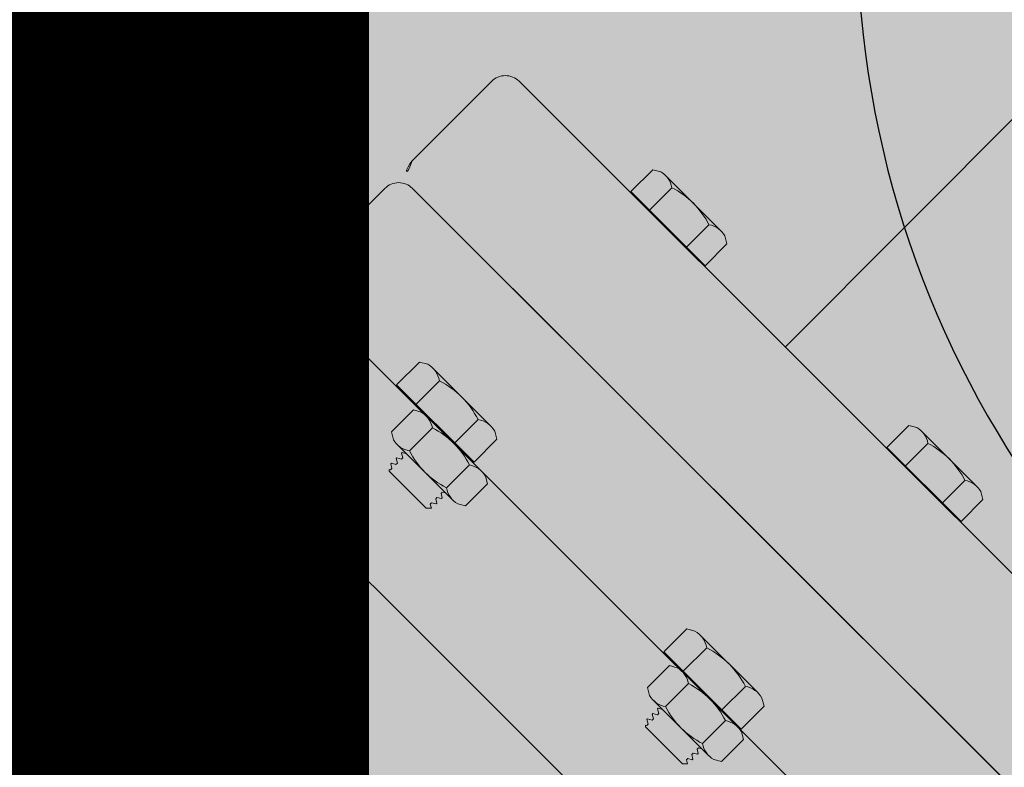
# Model space of a CAD drawing. Units: feet. Extents: x 2270072 to 2278644, y 13806308 to 13814309.
# Drawn here: x 2274643 to 2274644, y 13807611 to 13807612 of the extents above; entities that cross this region are included whole.
import ezdxf

# ---------------------------------------------------------------- set-up
doc = ezdxf.new("R2010")
doc.units = ezdxf.units.FT
doc.header["$MEASUREMENT"] = 0
for name, color, linetype in [('C-ACCESS-ROAD', 1, 'Continuous'), ('C-PARC-LOTS-NUMB', 3, 'Continuous'), ('CP_WWTR-MHOL', 41, 'Continuous'), ('PUMP STATIONS', 1, 'Continuous')]:
    doc.layers.add(name, color=color, linetype=linetype)
doc.layers.add('C-LS SITE-CONC-PAD', color=3, linetype='Continuous', lineweight=0)
doc.styles.add('Simplex', font='simplex.shx')

# ---------------------------------------------------------------- blocks, each defined once
blk = doc.blocks.new('PUMP BLOCK Alt')
at = {"layer": 'PUMP STATIONS', "linetype": 'Continuous', "lineweight": 0}
for p, q in [((2274779.355023886, 13807517.31918299), (2274779.067473075, 13807517.06732556)), ((2274779.355023895, 13807517.31918298), (2274779.067473088, 13807517.06732555)), ((2274778.93584569, 13807517.14440806), (2274778.966798312, 13807517.17151896)), ((2274778.935845701, 13807517.14440805), (2274778.966798325, 13807517.17151894)), ((2274778.976790864, 13807517.1708578), (2274779.375586005, 13807516.71555175)), ((2274778.976790876, 13807517.17085779), (2274779.375586015, 13807516.71555173)), ((2274778.894239374, 13807517.10796577), (2274778.925197166, 13807517.13508119)), ((2274778.894239385, 13807517.10796575), (2274778.925197177, 13807517.13508118)), ((2274778.935184541, 13807517.13441551), (2274779.333979687, 13807516.67910945)), ((2274778.935184552, 13807517.13441549), (2274779.333979698, 13807516.67910944)), ((2274779.023479766, 13807517.13530174), (2274779.014946454, 13807517.12782755)), ((2274779.023479777, 13807517.13530173), (2274779.014946465, 13807517.12782754)), ((2274779.026285824, 13807517.13434143), (2274779.023479766, 13807517.13530174)), ((2274779.026285835, 13807517.13434142), (2274779.023479777, 13807517.13530173)), ((2274779.027976506, 13807517.13287029), (2274779.046911097, 13807517.11125259)), ((2274779.027976517, 13807517.13287028), (2274779.046911108, 13807517.11125257)), ((2274779.014946454, 13807517.12782755), (2274779.040195598, 13807517.09900051)), ((2274779.014946465, 13807517.12782754), (2274779.040195609, 13807517.09900049)), ((2274779.029990834, 13807517.12826453), (2274779.021261005, 13807517.12061821)), ((2274779.029990845, 13807517.12826451), (2274779.021261018, 13807517.1206182)), ((2274779.016640604, 13807517.12589334), (2274779.016376846, 13807517.12566232)), ((2274779.016376846, 13807517.12566232), (2274779.038237697, 13807517.10070371)), ((2274779.016640615, 13807517.12589333), (2274779.016376857, 13807517.12566231)), ((2274779.016376857, 13807517.12566231), (2274779.038237708, 13807517.10070369)), ((2274779.134693369, 13807517.12620274), (2274779.097870503, 13807517.09395019)), ((2274779.134693369, 13807517.12620272), (2274779.097870503, 13807517.09395017)), ((2274779.04261088, 13807517.11385617), (2274779.033881052, 13807517.10620986)), ((2274779.042610892, 13807517.11385616), (2274779.033881065, 13807517.10620984)), ((2274778.842072207, 13807517.08037332), (2274778.874385573, 13807517.10867607)), ((2274778.842072209, 13807517.08037333), (2274778.874385575, 13807517.10867609)), ((2274779.048146673, 13807517.10938282), (2274779.048728902, 13807517.10647469)), ((2274779.048146686, 13807517.1093828), (2274779.048728912, 13807517.10647468)), ((2274778.88481742, 13807517.10798586), (2274779.301144531, 13807516.63266355)), ((2274778.884817421, 13807517.10798587), (2274779.301144533, 13807516.63266356)), ((2274779.048728902, 13807517.10647469), (2274779.040195598, 13807517.09900051)), ((2274779.048728912, 13807517.10647468), (2274779.040195609, 13807517.09900049)), ((2274778.893583391, 13807517.09797774), (2274779.29237854, 13807516.64267168)), ((2274778.893583403, 13807517.09797773), (2274779.292378551, 13807516.64267167)), ((2274779.038501448, 13807517.10093472), (2274779.038237697, 13807517.10070371)), ((2274779.038501459, 13807517.10093471), (2274779.038237708, 13807517.10070369)), ((2274778.798636781, 13807517.04232894), (2274778.830955546, 13807517.07063641)), ((2274778.798636783, 13807517.04232895), (2274778.830955546, 13807517.07063643)), ((2274778.841381995, 13807517.06994149), (2274779.257709108, 13807516.59461918)), ((2274778.841381995, 13807517.06994147), (2274779.257709106, 13807516.59461916)), ((2274778.933559414, 13807517.07086605), (2274778.924650963, 13807517.06306329)), ((2274778.933559412, 13807517.07086607), (2274778.924650965, 13807517.0630633)), ((2274778.936488835, 13807517.06986354), (2274778.933559412, 13807517.07086607)), ((2274778.936488833, 13807517.06986353), (2274778.933559414, 13807517.07086605)), ((2274778.938253844, 13807517.06832771), (2274778.958020849, 13807517.04575964)), ((2274778.938253846, 13807517.06832772), (2274778.958020851, 13807517.04575966)), ((2274778.924650963, 13807517.06306329), (2274778.951010123, 13807517.03296893)), ((2274778.924650965, 13807517.0630633), (2274778.951010123, 13807517.03296895)), ((2274778.94035673, 13807517.06351948), (2274778.931243116, 13807517.05553702)), ((2274778.940356728, 13807517.06351946), (2274778.931243118, 13807517.055537)), ((2274778.926419592, 13807517.06104406), (2274778.926144239, 13807517.06080288)), ((2274778.926144239, 13807517.06080288), (2274778.948966146, 13807517.03474702)), ((2274778.926419592, 13807517.06104404), (2274778.92614424, 13807517.06080286)), ((2274778.92614424, 13807517.06080286), (2274778.948966146, 13807517.034747)), ((2274778.930130592, 13807517.05353872), (2274778.921602456, 13807517.04606907)), ((2274778.930130603, 13807517.05353871), (2274778.921602468, 13807517.04606906)), ((2274778.932941823, 13807517.05258294), (2274778.930135115, 13807517.05353355)), ((2274778.932941834, 13807517.05258293), (2274778.930135126, 13807517.05353354)), ((2274778.934637029, 13807517.05110663), (2274778.953571622, 13807517.02948893)), ((2274778.934637042, 13807517.05110662), (2274778.953571633, 13807517.02948892)), ((2274778.953531576, 13807517.0484777), (2274778.944417968, 13807517.04049524)), ((2274778.953531578, 13807517.04847769), (2274778.944417968, 13807517.04049522)), ((2274778.922179515, 13807517.04315642), (2274778.921602456, 13807517.04606907)), ((2274778.922179528, 13807517.0431564), (2274778.921602468, 13807517.04606906)), ((2274778.936641662, 13807517.04650151), (2274778.927715309, 13807517.03868306)), ((2274778.936641673, 13807517.0465015), (2274778.927715321, 13807517.03868305)), ((2274778.959310738, 13807517.04380769), (2274778.959918568, 13807517.04077172)), ((2274778.95931074, 13807517.04380767), (2274778.959918568, 13807517.0407717)), ((2274778.923415091, 13807517.04128665), (2274778.942349682, 13807517.01966895)), ((2274778.923415103, 13807517.04128664), (2274778.942349693, 13807517.01966894)), ((2274778.959918568, 13807517.04077172), (2274778.951010123, 13807517.03296895)), ((2274778.959918568, 13807517.0407717), (2274778.951010123, 13807517.03296893)), ((2274778.922640888, 13807517.03621254), (2274778.922899474, 13807517.03643904)), ((2274778.922976753, 13807517.03451436), (2274778.922640888, 13807517.03621254)), ((2274778.922640898, 13807517.03621253), (2274778.922899485, 13807517.03643902)), ((2274778.922976766, 13807517.03451435), (2274778.922640898, 13807517.03621253)), ((2274778.922899474, 13807517.03643904), (2274778.924538604, 13807517.03588236)), ((2274778.922899485, 13807517.03643902), (2274778.924538615, 13807517.03588235)), ((2274778.924538604, 13807517.03588236), (2274778.925055773, 13807517.03633534)), ((2274778.924538615, 13807517.03588235), (2274778.925055784, 13807517.03633532)), ((2274778.924719906, 13807517.03803353), (2274778.924978493, 13807517.03826001)), ((2274778.925055773, 13807517.03633534), (2274778.924719906, 13807517.03803353)), ((2274778.924719917, 13807517.03803352), (2274778.924978504, 13807517.03826)), ((2274778.925055784, 13807517.03633532), (2274778.924719917, 13807517.03803352)), ((2274778.924978493, 13807517.03826001), (2274778.926527068, 13807517.03773369)), ((2274778.924978504, 13807517.03826), (2274778.92652708, 13807517.03773368)), ((2274778.920375383, 13807517.03223586), (2274778.920897723, 13807517.03269337)), ((2274778.920375396, 13807517.03223585), (2274778.920897734, 13807517.03269336)), ((2274778.920556693, 13807517.03438703), (2274778.920820449, 13807517.03461805)), ((2274778.920897723, 13807517.03269337), (2274778.920556693, 13807517.03438703)), ((2274778.920556704, 13807517.03438702), (2274778.920820458, 13807517.03461804)), ((2274778.920897734, 13807517.03269336), (2274778.920556704, 13807517.03438702)), ((2274778.920820449, 13807517.03461805), (2274778.922454408, 13807517.03405685)), ((2274778.920820458, 13807517.03461804), (2274778.922454419, 13807517.03405684)), ((2274778.922454408, 13807517.03405685), (2274778.922976753, 13807517.03451436)), ((2274778.922454419, 13807517.03405684), (2274778.922976766, 13807517.03451435)), ((2274778.949241497, 13807517.0349882), (2274778.948966146, 13807517.03474702)), ((2274778.949241495, 13807517.03498818), (2274778.948966146, 13807517.034747)), ((2274779.110692136, 13807517.03573101), (2274779.102158834, 13807517.02825683)), ((2274779.110692148, 13807517.035731), (2274779.102158845, 13807517.02825682)), ((2274779.113498204, 13807517.03477071), (2274779.110692136, 13807517.03573101)), ((2274779.113498215, 13807517.0347707), (2274779.110692148, 13807517.035731)), ((2274779.115188886, 13807517.03329956), (2274779.134123477, 13807517.01168185)), ((2274779.115188897, 13807517.03329954), (2274779.134123488, 13807517.01168184)), ((2274778.797951967, 13807517.03190183), (2274779.214279084, 13807516.55657952)), ((2274778.797951967, 13807517.03190182), (2274779.214279082, 13807516.5565795)), ((2274778.919858216, 13807517.03178289), (2274778.919894122, 13807517.03239925)), ((2274778.919858216, 13807517.03178289), (2274778.932460141, 13807517.01739522)), ((2274778.919858225, 13807517.03178287), (2274778.919894133, 13807517.03239924)), ((2274778.919858225, 13807517.03178287), (2274778.932460152, 13807517.01739521)), ((2274778.919894122, 13807517.03239925), (2274778.920375383, 13807517.03223586)), ((2274778.919894133, 13807517.03239924), (2274778.920375396, 13807517.03223585)), ((2274778.949261705, 13807517.03209316), (2274778.940335356, 13807517.02427471)), ((2274778.949261718, 13807517.03209314), (2274778.940335365, 13807517.0242747)), ((2274778.9548072, 13807517.02761916), (2274778.955379727, 13807517.02471168)), ((2274778.954807211, 13807517.02761914), (2274778.95537974, 13807517.02471166)), ((2274779.102158834, 13807517.02825683), (2274779.127407969, 13807516.99942978)), ((2274779.102158845, 13807517.02825682), (2274779.12740798, 13807516.99942977)), ((2274779.103852977, 13807517.02632261), (2274779.103589226, 13807517.0260916)), ((2274779.103589226, 13807517.0260916), (2274779.12545007, 13807517.00113297)), ((2274779.103852988, 13807517.0263226), (2274779.103589237, 13807517.02609158)), ((2274779.103589237, 13807517.02609158), (2274779.125450081, 13807517.00113296)), ((2274779.117203204, 13807517.0286938), (2274779.108473378, 13807517.02104748)), ((2274779.117203217, 13807517.02869379), (2274779.108473389, 13807517.02104747)), ((2274778.938180037, 13807517.02240518), (2274778.93869721, 13807517.02285816)), ((2274778.938515904, 13807517.020707), (2274778.938180037, 13807517.02240518)), ((2274778.938180047, 13807517.02240517), (2274778.938697221, 13807517.02285815)), ((2274778.938515915, 13807517.02070698), (2274778.938180047, 13807517.02240517)), ((2274778.93869721, 13807517.02285816), (2274778.939921706, 13807517.02244098)), ((2274778.938697221, 13807517.02285815), (2274778.939921717, 13807517.02244097)), ((2274778.955379727, 13807517.02471168), (2274778.946851599, 13807517.01724203)), ((2274778.95537974, 13807517.02471166), (2274778.94685161, 13807517.01724201)), ((2274778.934016824, 13807517.01875869), (2274778.93453916, 13807517.0192162)), ((2274778.934317649, 13807517.01726745), (2274778.934016824, 13807517.01875869)), ((2274778.934016834, 13807517.01875868), (2274778.934539171, 13807517.01921618)), ((2274778.93431766, 13807517.01726743), (2274778.934016834, 13807517.01875868)), ((2274778.93453916, 13807517.0192162), (2274778.936178297, 13807517.01865952)), ((2274778.934539171, 13807517.01921618), (2274778.936178308, 13807517.01865951)), ((2274778.936101016, 13807517.0205842), (2274778.936618185, 13807517.02103718)), ((2274778.936436886, 13807517.01888601), (2274778.936101016, 13807517.0205842)), ((2274778.936101027, 13807517.02058419), (2274778.936618198, 13807517.02103717)), ((2274778.936436898, 13807517.018886), (2274778.936101027, 13807517.02058419)), ((2274778.936178297, 13807517.01865952), (2274778.936436886, 13807517.01888601)), ((2274778.936178308, 13807517.01865951), (2274778.936436898, 13807517.018886)), ((2274778.936618185, 13807517.02103718), (2274778.938257317, 13807517.0204805)), ((2274778.936618198, 13807517.02103717), (2274778.938257328, 13807517.02048049)), ((2274778.938257317, 13807517.0204805), (2274778.938515904, 13807517.020707)), ((2274778.938257328, 13807517.02048049), (2274778.938515915, 13807517.02070698)), ((2274778.944040366, 13807517.0181978), (2274778.946851599, 13807517.01724203)), ((2274778.944040377, 13807517.01819779), (2274778.94685161, 13807517.01724201)), ((2274778.932460141, 13807517.01739522), (2274778.934317649, 13807517.01726745)), ((2274778.932460152, 13807517.01739521), (2274778.93431766, 13807517.01726743)), ((2274779.129823251, 13807517.01428545), (2274779.121093425, 13807517.00663913)), ((2274779.129823264, 13807517.01428543), (2274779.121093436, 13807517.00663912)), ((2274779.135359047, 13807517.00981208), (2274779.135941281, 13807517.00690397)), ((2274779.135359059, 13807517.00981207), (2274779.135941292, 13807517.00690395)), ((2274779.135941281, 13807517.00690397), (2274779.127407969, 13807516.99942978)), ((2274779.135941292, 13807517.00690395), (2274779.12740798, 13807516.99942977)), ((2274779.125713828, 13807517.00136399), (2274779.12545007, 13807517.00113297)), ((2274779.125713839, 13807517.00136398), (2274779.125450081, 13807517.00113296)), ((2274778.836110592, 13807516.98550378), (2274778.827207545, 13807516.97770575)), ((2274778.836110592, 13807516.98550376), (2274778.827207545, 13807516.97770573)), ((2274778.839035956, 13807516.98451677), (2274778.836105861, 13807516.98550916)), ((2274778.839035958, 13807516.98451678), (2274778.836105863, 13807516.98550918)), ((2274778.840805694, 13807516.98297556), (2274778.860572699, 13807516.9604075)), ((2274778.840805694, 13807516.98297555), (2274778.860572698, 13807516.96040748)), ((2274778.827805245, 13807516.97467044), (2274778.827207545, 13807516.97770575)), ((2274778.827805245, 13807516.97467043), (2274778.827207545, 13807516.97770573)), ((2274778.84290318, 13807516.97816259), (2274778.833584404, 13807516.97000043)), ((2274778.84290318, 13807516.97816258), (2274778.833584404, 13807516.97000042)), ((2274778.829095135, 13807516.97271846), (2274778.848862136, 13807516.9501504)), ((2274778.829095136, 13807516.97271848), (2274778.848862138, 13807516.95015041)), ((2274778.83045732, 13807516.96932233), (2274778.830727274, 13807516.96955878)), ((2274778.830807948, 13807516.96754949), (2274778.83045732, 13807516.96932233)), ((2274778.830457322, 13807516.96932232), (2274778.830727272, 13807516.96955877)), ((2274778.83080795, 13807516.96754948), (2274778.830457322, 13807516.96932232)), ((2274778.830727272, 13807516.96955877), (2274778.832343921, 13807516.9690093)), ((2274778.830727274, 13807516.96955878), (2274778.832343923, 13807516.96900932)), ((2274778.826111076, 13807516.96551553), (2274778.826386429, 13807516.96575671)), ((2274778.826111076, 13807516.96551552), (2274778.826386429, 13807516.96575669)), ((2274778.826467106, 13807516.96374742), (2274778.826111076, 13807516.96551553)), ((2274778.826467106, 13807516.9637474), (2274778.826111076, 13807516.96551552)), ((2274778.826386429, 13807516.96575671), (2274778.828092221, 13807516.96517083)), ((2274778.826386429, 13807516.96575669), (2274778.828092221, 13807516.96517082)), ((2274778.828092221, 13807516.96517083), (2274778.828637527, 13807516.96564846)), ((2274778.828092221, 13807516.96517082), (2274778.828637527, 13807516.96564844)), ((2274778.828286897, 13807516.96742128), (2274778.828556851, 13807516.96765773)), ((2274778.828637527, 13807516.96564844), (2274778.828286897, 13807516.96742128)), ((2274778.828286899, 13807516.9674213), (2274778.828556852, 13807516.96765774)), ((2274778.828637527, 13807516.96564846), (2274778.828286899, 13807516.9674213)), ((2274778.828556851, 13807516.96765773), (2274778.830268042, 13807516.96707658)), ((2274778.828556852, 13807516.96765774), (2274778.830268044, 13807516.9670766)), ((2274778.830268042, 13807516.96707658), (2274778.83080795, 13807516.96754948)), ((2274778.830268044, 13807516.9670766), (2274778.830807948, 13807516.96754949)), ((2274779.024605889, 13807516.96691795), (2274779.015697442, 13807516.95911518)), ((2274779.024605891, 13807516.96691793), (2274779.015697442, 13807516.95911517)), ((2274779.027535312, 13807516.96591542), (2274779.024605889, 13807516.96691795)), ((2274779.02753531, 13807516.96591541), (2274779.024605891, 13807516.96691793)), ((2274779.029300321, 13807516.96437958), (2274779.049067322, 13807516.94181152)), ((2274779.029300323, 13807516.9643796), (2274779.049067324, 13807516.94181154)), ((2274778.825381896, 13807516.9627969), (2274778.825419385, 13807516.96344037)), ((2274778.825381896, 13807516.9627969), (2274778.838537827, 13807516.94777672)), ((2274778.825381897, 13807516.96279689), (2274778.825419385, 13807516.96344035)), ((2274778.825381897, 13807516.96279689), (2274778.838537827, 13807516.94777671)), ((2274778.825419385, 13807516.96344037), (2274778.8259218, 13807516.96326979)), ((2274778.825419385, 13807516.96344035), (2274778.825921798, 13807516.96326978)), ((2274778.825921798, 13807516.96326978), (2274778.826467106, 13807516.9637474)), ((2274778.8259218, 13807516.96326979), (2274778.826467106, 13807516.96374742)), ((2274778.856082758, 13807516.96311542), (2274778.846763983, 13807516.95495325)), ((2274778.856082754, 13807516.9631154), (2274778.846763983, 13807516.95495323)), ((2274778.861862589, 13807516.95845553), (2274778.862460287, 13807516.95542023)), ((2274778.861862589, 13807516.95845551), (2274778.862460287, 13807516.95542021)), ((2274779.015697442, 13807516.95911518), (2274779.0420566, 13807516.92902083)), ((2274779.015697442, 13807516.95911517), (2274779.042056598, 13807516.92902081)), ((2274779.017466068, 13807516.95709592), (2274779.017190715, 13807516.95685474)), ((2274779.017466068, 13807516.95709593), (2274779.017190717, 13807516.95685476)), ((2274779.031403206, 13807516.95957136), (2274779.022289596, 13807516.9515889)), ((2274779.031403206, 13807516.95957134), (2274779.022289596, 13807516.95158888)), ((2274778.844509184, 13807516.95300692), (2274778.845049091, 13807516.95347982)), ((2274778.844509188, 13807516.95300693), (2274778.845049089, 13807516.95347983)), ((2274778.845049089, 13807516.95347983), (2274778.846327424, 13807516.95304431)), ((2274778.845049091, 13807516.95347982), (2274778.846327424, 13807516.95304429)), ((2274778.862465018, 13807516.95541483), (2274778.853561971, 13807516.94761679)), ((2274778.862465018, 13807516.95541481), (2274778.853561971, 13807516.94761677)), ((2274779.017342965, 13807516.953968), (2274779.008814829, 13807516.94649835)), ((2274779.017342976, 13807516.95396799), (2274779.00881484, 13807516.94649834)), ((2274779.017190715, 13807516.95685474), (2274779.04001262, 13807516.93079888)), ((2274779.017190717, 13807516.95685476), (2274779.04001262, 13807516.9307989)), ((2274779.020154194, 13807516.95301222), (2274779.017347495, 13807516.95396283)), ((2274779.020154205, 13807516.95301221), (2274779.017347506, 13807516.95396281)), ((2274778.842338763, 13807516.9511059), (2274778.842878671, 13807516.95157879)), ((2274778.842689395, 13807516.94933306), (2274778.842338763, 13807516.9511059)), ((2274778.842338765, 13807516.95110588), (2274778.842878671, 13807516.95157878)), ((2274778.842689393, 13807516.94933304), (2274778.842338765, 13807516.95110588)), ((2274778.842878671, 13807516.95157879), (2274778.844589865, 13807516.95099765)), ((2274778.842878671, 13807516.95157878), (2274778.844589863, 13807516.95099763)), ((2274778.844859814, 13807516.95123408), (2274778.844509184, 13807516.95300692)), ((2274778.844859818, 13807516.95123409), (2274778.844509188, 13807516.95300693)), ((2274778.844589863, 13807516.95099763), (2274778.844859814, 13807516.95123408)), ((2274778.844589865, 13807516.95099765), (2274778.844859818, 13807516.95123409)), ((2274779.021849411, 13807516.9515359), (2274779.040784002, 13807516.9299182)), ((2274779.021849422, 13807516.95153589), (2274779.040784013, 13807516.92991819)), ((2274778.838537827, 13807516.94777672), (2274778.840477005, 13807516.94764333)), ((2274778.838537827, 13807516.94777671), (2274778.840477005, 13807516.94764331)), ((2274778.840162946, 13807516.94920013), (2274778.84070825, 13807516.94967776)), ((2274778.840162946, 13807516.94920012), (2274778.840708248, 13807516.94967774)), ((2274778.840477005, 13807516.94764333), (2274778.840162946, 13807516.94920013)), ((2274778.840477005, 13807516.94764331), (2274778.840162946, 13807516.94920012)), ((2274778.840708248, 13807516.94967774), (2274778.842419442, 13807516.9490966)), ((2274778.84070825, 13807516.94967776), (2274778.84241944, 13807516.94909661)), ((2274778.84241944, 13807516.94909661), (2274778.842689395, 13807516.94933306)), ((2274778.842419442, 13807516.9490966), (2274778.842689393, 13807516.94933304)), ((2274778.850631874, 13807516.94860917), (2274778.853561971, 13807516.94761677)), ((2274778.850631878, 13807516.94860919), (2274778.853561971, 13807516.94761679)), ((2274779.009391888, 13807516.94358569), (2274779.008814829, 13807516.94649835)), ((2274779.009391899, 13807516.94358568), (2274779.00881484, 13807516.94649834)), ((2274779.02385404, 13807516.94693079), (2274779.014927689, 13807516.93911234)), ((2274779.023854051, 13807516.94693077), (2274779.014927701, 13807516.93911232)), ((2274779.044578057, 13807516.94452958), (2274779.035464443, 13807516.93654712)), ((2274779.044578057, 13807516.94452957), (2274779.035464445, 13807516.9365471)), ((2274779.010627466, 13807516.94171592), (2274779.029562057, 13807516.92009822)), ((2274779.010627477, 13807516.94171591), (2274779.029562068, 13807516.92009821)), ((2274779.050357215, 13807516.93985955), (2274779.050965047, 13807516.93682358)), ((2274779.050357217, 13807516.93985957), (2274779.050965045, 13807516.93682359)), ((2274779.009853259, 13807516.93664182), (2274779.010111845, 13807516.93686831)), ((2274779.010189126, 13807516.93494363), (2274779.009853259, 13807516.93664182)), ((2274779.009853269, 13807516.9366418), (2274779.010111858, 13807516.9368683)), ((2274779.010189137, 13807516.93494362), (2274779.009853269, 13807516.9366418)), ((2274779.010111845, 13807516.93686831), (2274779.011750976, 13807516.93631163)), ((2274779.010111858, 13807516.9368683), (2274779.011750987, 13807516.93631162)), ((2274779.011750976, 13807516.93631163), (2274779.012268153, 13807516.93676461)), ((2274779.011750987, 13807516.93631162), (2274779.012268164, 13807516.9367646)), ((2274779.011932284, 13807516.9384628), (2274779.012190871, 13807516.93868929)), ((2274779.012268153, 13807516.93676461), (2274779.011932284, 13807516.9384628)), ((2274779.011932293, 13807516.93846279), (2274779.012190883, 13807516.93868928)), ((2274779.012268164, 13807516.9367646), (2274779.011932293, 13807516.93846279)), ((2274779.012190871, 13807516.93868929), (2274779.013739447, 13807516.93816297)), ((2274779.012190883, 13807516.93868928), (2274779.01373946, 13807516.93816296)), ((2274779.050965047, 13807516.93682358), (2274779.042056598, 13807516.92902081)), ((2274779.050965045, 13807516.93682359), (2274779.0420566, 13807516.92902083)), ((2274779.007070594, 13807516.93221216), (2274779.007106496, 13807516.93282852)), ((2274779.007070594, 13807516.93221216), (2274779.019672521, 13807516.91782449)), ((2274779.007070605, 13807516.93221215), (2274779.007106508, 13807516.93282851)), ((2274779.007070605, 13807516.93221215), (2274779.019672532, 13807516.91782448)), ((2274779.007106496, 13807516.93282852), (2274779.007587756, 13807516.93266514)), ((2274779.007106508, 13807516.93282851), (2274779.007587767, 13807516.93266512)), ((2274779.007587756, 13807516.93266514), (2274779.008110101, 13807516.93312265)), ((2274779.007587767, 13807516.93266512), (2274779.008110112, 13807516.93312263)), ((2274779.007769065, 13807516.9348163), (2274779.00803282, 13807516.93504733)), ((2274779.008110101, 13807516.93312265), (2274779.007769065, 13807516.9348163)), ((2274779.007769077, 13807516.93481629), (2274779.008032831, 13807516.93504732)), ((2274779.008110112, 13807516.93312263), (2274779.007769077, 13807516.93481629)), ((2274779.00803282, 13807516.93504733), (2274779.00966678, 13807516.93448612)), ((2274779.008032831, 13807516.93504732), (2274779.009666792, 13807516.93448611)), ((2274779.00966678, 13807516.93448612), (2274779.010189126, 13807516.93494363)), ((2274779.009666792, 13807516.93448611), (2274779.010189137, 13807516.93494362)), ((2274779.036474077, 13807516.93252243), (2274779.027547729, 13807516.92470398)), ((2274779.036474089, 13807516.93252242), (2274779.027547738, 13807516.92470397)), ((2274779.040287973, 13807516.93104008), (2274779.04001262, 13807516.9307989)), ((2274779.040287971, 13807516.93104006), (2274779.04001262, 13807516.93079888)), ((2274779.042592107, 13807516.92514095), (2274779.034063971, 13807516.9176713)), ((2274779.042592118, 13807516.92514094), (2274779.034063982, 13807516.91767129)), ((2274779.042019573, 13807516.92804843), (2274779.042592107, 13807516.92514095)), ((2274779.042019584, 13807516.92804842), (2274779.042592118, 13807516.92514094)), ((2274779.023313389, 13807516.92101347), (2274779.023830565, 13807516.92146645)), ((2274779.023649259, 13807516.91931528), (2274779.023313389, 13807516.92101347)), ((2274779.0233134, 13807516.92101346), (2274779.023830576, 13807516.92146644)), ((2274779.02364927, 13807516.91931527), (2274779.0233134, 13807516.92101346)), ((2274779.023830565, 13807516.92146645), (2274779.025469687, 13807516.92090978)), ((2274779.023830576, 13807516.92146644), (2274779.0254697, 13807516.92090976)), ((2274779.025392415, 13807516.92283445), (2274779.025909583, 13807516.92328744)), ((2274779.025728284, 13807516.92113627), (2274779.025392415, 13807516.92283445)), ((2274779.025392427, 13807516.92283444), (2274779.025909594, 13807516.92328743)), ((2274779.025728295, 13807516.92113626), (2274779.025392427, 13807516.92283444)), ((2274779.025469687, 13807516.92090978), (2274779.025728284, 13807516.92113627)), ((2274779.0254697, 13807516.92090976), (2274779.025728295, 13807516.92113626)), ((2274779.025909583, 13807516.92328744), (2274779.027134078, 13807516.92287025)), ((2274779.025909594, 13807516.92328743), (2274779.027134091, 13807516.92287023)), ((2274779.019672521, 13807516.91782449), (2274779.021530031, 13807516.91769671)), ((2274779.019672532, 13807516.91782448), (2274779.021530042, 13807516.9176967)), ((2274779.021229195, 13807516.91918796), (2274779.021751531, 13807516.91964547)), ((2274779.021530031, 13807516.91769671), (2274779.021229195, 13807516.91918796)), ((2274779.021229204, 13807516.91918795), (2274779.021751544, 13807516.91964546)), ((2274779.021530042, 13807516.9176967), (2274779.021229204, 13807516.91918795)), ((2274779.021751531, 13807516.91964547), (2274779.02339067, 13807516.9190888)), ((2274779.021751544, 13807516.91964546), (2274779.023390681, 13807516.91908879)), ((2274779.02339067, 13807516.9190888), (2274779.023649259, 13807516.91931528)), ((2274779.023390681, 13807516.91908879), (2274779.02364927, 13807516.91931527)), ((2274779.03125274, 13807516.91862707), (2274779.034063971, 13807516.9176713)), ((2274779.031252752, 13807516.91862706), (2274779.034063982, 13807516.91767129))]:
    blk.add_line(p, q, dxfattribs=at)
at = {"layer": 'PUMP STATIONS'}
blk.add_arc((2274779.464110686, 13807517.19538754), 0.3608916666666667, 115.4325648406333, 326.9966129460407, dxfattribs=at)
at = {"layer": 'PUMP STATIONS', "linetype": 'Continuous', "lineweight": 0}
for centre, radius, start, end in [((2274778.971463753, 13807517.1661921), 0.007079094248149223, 41.21458859747248, 131.2145887480705), ((2274778.971463766, 13807517.16619208), 0.007079094248149223, 41.21458859747248, 131.2145887480705), ((2274778.940510858, 13807517.13908097), 0.007079094248149223, 131.2145887480705, 221.2145885974725), ((2274778.940510869, 13807517.13908096), 0.007079094248149223, 131.2145887480705, 221.2145885974725), ((2274778.929860406, 13807517.1297524), 0.007079094248149223, 41.21458859747248, 131.2145887480705), ((2274778.929860415, 13807517.12975239), 0.007079094248149223, 41.21458859747248, 131.2145887480705), ((2274779.02173784, 13807517.1274048), 0.008295813572049874, 5.950200073630306, 56.75685824385656), ((2274779.021737852, 13807517.12740478), 0.008295813572049874, 5.950200073630306, 56.75685824385656), ((2274779.014201364, 13807517.1017026), 0.03089978905651364, 23.15487756376579, 59.27429698942298), ((2274779.014201375, 13807517.10170259), 0.03089978905651364, 23.15487756376579, 59.27429698942298), ((2274779.040672457, 13807517.10578706), 0.008295813572049874, 25.67231902817016, 76.47897722778143), ((2274779.040672468, 13807517.10578705), 0.008295813572049874, 25.67231902817016, 76.47897722778143), ((2274778.87925661, 13807517.10311449), 0.007390307127069022, 41.21459270112629, 131.2145926634768), ((2274778.87925661, 13807517.10311447), 0.007390307127069022, 41.21459270112629, 131.2145926634768), ((2274778.898907509, 13807517.10264128), 0.007079094248149223, 131.2145887480705, 221.2145885974725), ((2274778.89890752, 13807517.10264126), 0.007079094248149223, 131.2145887480705, 221.2145885974725), ((2274778.846941309, 13807517.07481338), 0.007390307127069022, 131.2145928140748, 221.2145928517242), ((2274778.846941311, 13807517.07481336), 0.007390307127069022, 131.2145928140748, 221.2145928517242), ((2274778.835822636, 13807517.06507471), 0.007390307127069022, 41.2145928517243, 131.2145928140748), ((2274778.835822636, 13807517.06507469), 0.007390307127069022, 41.2145928517243, 131.2145928140748), ((2274778.931740858, 13807517.06262201), 0.008660516164534013, 5.950203830252812, 56.75686218090222), ((2274778.931740858, 13807517.062622), 0.008660516164534013, 5.950203830252812, 56.75686218090222), ((2274778.923873072, 13807517.03578989), 0.03225821316745216, 23.15488162760611, 59.27430100700384), ((2274778.923873074, 13807517.03578987), 0.03225821316745216, 23.15488162760611, 59.27430100700384), ((2274778.928392927, 13807517.04564175), 0.008295813572049874, 5.950200073630306, 56.75685824385656), ((2274778.92839294, 13807517.04564174), 0.008295813572049874, 5.950200073630306, 56.75685824385656), ((2274778.951507889, 13807517.04005392), 0.008660516164534013, 25.67232328843879, 76.47898162785219), ((2274778.951507889, 13807517.0400539), 0.008660516164534013, 25.67232328843879, 76.47898162785219), ((2274778.92085646, 13807517.01993955), 0.03089978905651364, 23.15487756376579, 59.27429698942298), ((2274778.920856471, 13807517.01993954), 0.03089978905651364, 23.15487756376579, 59.27429698942298), ((2274778.80351064, 13807517.03676982), 0.007390307127069022, 131.2145926634768, 221.2145927011263), ((2274778.80351064, 13807517.03676981), 0.007390307127069022, 131.2145926634768, 221.2145927011263), ((2274778.929656309, 13807517.04675209), 0.008295813572049874, 205.6723190281701, 256.4789772277815), ((2274778.92965632, 13807517.04675208), 0.008295813572049874, 205.6723190281701, 256.4789772277815), ((2274778.956127398, 13807517.05083656), 0.03089978905651364, 203.1548775637657, 239.274296989423), ((2274778.956127409, 13807517.05083655), 0.03089978905651364, 203.1548775637657, 239.274296989423), ((2274779.10895025, 13807517.02783402), 0.008295813572049874, 5.950200073630306, 56.75685824385656), ((2274779.108950261, 13807517.027834), 0.008295813572049874, 5.950200073630306, 56.75685824385656), ((2274778.947327551, 13807517.02402402), 0.008295813572049874, 25.67231902817016, 76.47897722778143), ((2274778.94732756, 13807517.02402401), 0.008295813572049874, 25.67231902817016, 76.47897722778143), ((2274779.101413787, 13807517.00213183), 0.03089978905651364, 23.15487756376579, 59.27429698942298), ((2274779.101413798, 13807517.00213182), 0.03089978905651364, 23.15487756376579, 59.27429698942298), ((2274778.948590942, 13807517.02513436), 0.008295813572049874, 185.9502000736302, 236.7568582438565), ((2274778.948590952, 13807517.02513435), 0.008295813572049874, 185.9502000736302, 236.7568582438565), ((2274779.127884875, 13807517.00621629), 0.008295813572049874, 25.67231902817016, 76.47897722778143), ((2274779.127884886, 13807517.00621627), 0.008295813572049874, 25.67231902817016, 76.47897722778143), ((2274778.834287573, 13807516.97726986), 0.008660516164534013, 5.950203830252812, 56.75686218090222), ((2274778.834287575, 13807516.97726987), 0.008660516164534013, 5.950203830252812, 56.75686218090222), ((2274778.826419789, 13807516.95043775), 0.03225821316745216, 23.15488162760611, 59.27430100700384), ((2274778.826419789, 13807516.95043774), 0.03225821316745216, 23.15488162760611, 59.27430100700384), ((2274778.835611232, 13807516.97842363), 0.008660516164534013, 205.6723232884387, 256.4789816278522), ((2274778.835611232, 13807516.97842361), 0.008660516164534013, 205.6723232884387, 256.4789816278522), ((2274778.863246048, 13807516.98268766), 0.03225821316745216, 203.154881627606, 239.2743010070039), ((2274778.863246048, 13807516.98268764), 0.03225821316745216, 203.154881627606, 239.2743010070039), ((2274779.022787334, 13807516.95867387), 0.008660516164534013, 5.950203830252812, 56.75686218090222), ((2274779.022787336, 13807516.95867389), 0.008660516164534013, 5.950203830252812, 56.75686218090222), ((2274778.854054607, 13807516.95470178), 0.008660516164534013, 25.67232328843879, 76.47898162785219), ((2274778.854054607, 13807516.95470176), 0.008660516164534013, 25.67232328843879, 76.47898162785219), ((2274779.014919549, 13807516.93184175), 0.03225821316745216, 23.15488162760611, 59.27430100700384), ((2274779.014919551, 13807516.93184177), 0.03225821316745216, 23.15488162760611, 59.27430100700384), ((2274778.855378263, 13807516.95585553), 0.008660516164534013, 185.9502038302527, 236.7568621809022), ((2274778.855378263, 13807516.95585552), 0.008660516164534013, 185.9502038302527, 236.7568621809022), ((2274779.015605344, 13807516.94607098), 0.008295813572049874, 5.950200073630306, 56.75685824385656), ((2274779.015605355, 13807516.94607097), 0.008295813572049874, 5.950200073630306, 56.75685824385656), ((2274779.008068879, 13807516.92036878), 0.03089978905651364, 23.15487756376579, 59.27429698942298), ((2274779.00806889, 13807516.92036876), 0.03089978905651364, 23.15487756376579, 59.27429698942298), ((2274779.016868728, 13807516.94718132), 0.008295813572049874, 205.6723190281701, 256.4789772277815), ((2274779.016868737, 13807516.9471813), 0.008295813572049874, 205.6723190281701, 256.4789772277815), ((2274779.042554364, 13807516.93610579), 0.008660516164534013, 25.67232328843879, 76.47898162785219), ((2274779.042554364, 13807516.93610578), 0.008660516164534013, 25.67232328843879, 76.47898162785219), ((2274779.043339815, 13807516.95126579), 0.03089978905651364, 203.1548775637657, 239.274296989423), ((2274779.043339827, 13807516.95126578), 0.03089978905651364, 203.1548775637657, 239.274296989423), ((2274779.034539959, 13807516.92445325), 0.008295813572049874, 25.67231902817016, 76.47897722778143), ((2274779.03453997, 13807516.92445323), 0.008295813572049874, 25.67231902817016, 76.47897722778143), ((2274779.035803358, 13807516.92556359), 0.008295813572049874, 185.9502000736302, 236.7568582438565), ((2274779.035803369, 13807516.92556358), 0.008295813572049874, 185.9502000736302, 236.7568582438565)]:
    blk.add_arc(centre, radius, start, end, dxfattribs=at)

msp = doc.modelspace()

# ---------------------------------------------------------------- hatches: boundary and pattern name
at = {"layer": 'C-ACCESS-ROAD'}
h = msp.add_hatch(dxfattribs=at)
h.set_pattern_fill('GRAVEL', color=256, scale=20, angle=45)
h.set_pattern_definition([(273.012787504, (-3.959797974644667, 24.32447327281724), (14.14213562373011, -240.4163056034271), [2.690719999999999, -266.3817609414739]), (229.969740728, (-3.818376618407358, 21.63746750430835), (155.5634918610396, 183.8477631085025), [4.61736, -457.1184952245999]), (177.510447078, (-6.788225099390858, 18.10193359837562), (296.9848480983497, -14.1421356237274), [3.25576, -322.3206519219939]), (312.273689006, (-8.76812408671319, 9.050966799187808), (-268.700576850888, 296.9848480983505), [4.20476, -416.27116083258]), (337.833654178, (-5.939696961967, 5.939696961967), (-240.4163056034264, 98.99494936611721), [4.123099999999999, -408.187462561766]), (42.27368900599997, (-2.121320343559643, 4.384062043356596), (-296.9848480983505, -268.700576850888), [4.20476, -416.27116083258]), (82.69424046670001, (0.9899494936611659, 7.212489168102785), (-42.42640687119319, -325.2691193458115), [5.56058, -550.4969709783201]), (117.2553283749, (1.697056274847713, 12.72792206135786), (-212.1320343559639, 410.121933088198), [5.24976, -519.7264299362679]), (166.429565615, (-0.7071067811865497, 17.39482681718907), (-296.9848480983501, 70.71067811865433), [4.219, -417.68146219458]), (220.236358309, (-4.808326112068523, 18.38477631085023), (169.7056274847717, 141.4213562373087), [4.81664, -236.015251575846]), (267.3974377980001, (-8.485281374238571, 15.27350647362943), (-14.14213562373084, -325.269119345811), [6.22896, -616.6675000958979]), (183.814074834, (5.374011537017761, 22.91025971044414), (-183.8477631085028, -14.14213562373142), [2.12602, -210.476896254694]), (216.46923439, (3.252691193458121, 22.76883835420684), (212.1320343559642, 155.5634918610405), [4.04474, -400.43022832314]), (270, (0, 20.36467529817257), (14.14213562373, -14.14213562373), [2.82842, -25.455851247462]), (248.198590514, (-2.687005768508881, 21.07178207935912), (42.42640687119305, 98.99494936611617), [1.52316, -150.792302117278]), (336.801409486, (-3.252691193458121, 19.65756851698603), (-56.56854249492079, 28.28427124746783), [2.15406, -105.54923614269]), (75.9637565321, (-1.272792206135785, 18.80904037956216), (14.142135623732, 70.71067811865521), [3.49858, -113.120457896906]), (206.5650511770001, (-0.4242640687119277, 22.20315292925759), (42.42640687119269, 14.14213562373144), [2.52982, -60.715733203368]), (61.38954033400001, (-11.45512985522207, 11.45512985522207), (98.99494936611555, 183.8477631085025), [3.544, -350.856902933388]), (115.3461759419, (-9.758073580374356, 14.56639969244288), (98.99494936614742, -212.1320343560296), [2.97322, -294.34815494638]), (338.198590514, (-3.252691193458118, 25.03158005400378), (-98.99494936611613, 42.42640687119315), [3.0463, -149.269162117278]), (28.61045966600005, (-0.4242640687119295, 23.90020920410531), (-183.8477631085025, -98.99494936611556), [3.544, -350.8569029333799]), (24.44395478000004, (-2.687005768508881, 2.687005768508881), (-98.99494936611751, -42.42640687119302), [3.4176, -167.46247490635]), (339.775140569, (0.4242640687119288, 4.101219330881976), (-226.2741699796953, 84.85281374238565), [2.86356, -283.49286126552]), (111.8014094864, (11.03086578651014, 11.03086578651014), (-42.4264068711927, 98.99494936611596), [3.0463, -149.269162117278]), (62.3540246363, (9.899494936611667, 13.85929291125633), (-127.2792206135788, -240.4163056034253), [3.35262, -331.9084722848]), (114.4439547804, (4.101219330881976, 4.101219330881976), (42.42640687119211, -98.99494936611612), [1.7088, -169.17127490635]), (146.309932474, (10.18233764908628, 10.18233764908628), (-70.71067811865443, 42.42640687119355), [1.0198, -100.960590271856]), (210.963756532, (9.333809511662427, 10.74802307403552), (56.56854249492324, 28.2842712474613), [4.123099999999999, -78.33901251235399]), (231.009005957, (5.79827560572969, 8.62670273047588), (127.2792206135795, 155.5634918610409), [3.821, -378.278463490856]), (348.690067526, (0, 17.53624817342638), (-42.42640687119247, 14.14213562373093), [2.88444, -69.22658550928]), (38.15722658699998, (2.82842712474619, 16.97056274847714), (268.700576850889, 212.1320343559637), [5.03588, -498.5512524805659]), (105.9453959009, (6.788225099390857, 20.08183258569795), (42.42640687119288, -155.5634918610398), [2.05912, -203.85348281974]), (135, (6.222539674441617, 22.06173157302029), (-28.2842712474619, 1.77635683940025e-15), [1.2, -18.8]), (165.256437164, (5.091168824543143, 8.76812408671319), (155.5634918610407, -42.42640687119286), [2.77848, -275.070399788996]), (93.01278750419998, (2.404163056034262, 9.475230867899738), (-14.1421356237306, 240.4163056034258), [5.38144, -263.6910409414739]), (45, (2.121320343559643, 14.8492424049175), (0, 28.2842712474619), [5.2, -14.8]), (10.30484646900005, (5.79827560572969, 18.52619766708755), (240.4163056034257, 42.42640687119729), [3.16228, -313.0654860168399]), (299.054604099, (8.909545442950499, 19.09188309203678), (42.42640687119238, -70.71067811865535), [2.91204, -142.69015778561]), (252.645975364, (10.32375900532359, 16.54629867976521), (-127.2792206135771, -410.1219330881975), [4.741299999999999, -469.3894836451879]), (220.42607874, (8.909545442950499, 12.02081528017131), (-197.9898987322327, -169.7056274847708), [5.015979999999999, -496.5814681593779])])
edge = h.paths.add_edge_path()
edge.add_line((2274659.659867674, 13807727.21924458), (2274669.748804132, 13807737.27015946))
edge.add_line((2274669.748804132, 13807737.27015946), (2274655.63339228, 13807751.43896845))
edge.add_line((2274655.63339228, 13807751.43896845), (2274507.725935095, 13807604.0889248))
edge.add_arc((2274415.97575977, 13807696.18618383), 129.9999992104328, 303.1014695134406, 314.89183200524525, ccw=False)
edge.add_line((2274486.971807386, 13807587.2845722), (2274444.739964917, 13807559.75243696))
edge.add_arc((2274346.437744965, 13807710.53928408), 179.9999992057798, 279.2995628163959, 303.10146951807434, ccw=False)
edge.add_line((2274375.525077235, 13807532.90503396), (2274223.883933177, 13807508.07403239))
edge.add_arc((2274259.435117363, 13807290.96550275), 220.0000007700805, 99.29956282161827, 134.276409535027)
edge.add_line((2274105.848595133, 13807448.48115444), (2274001.176842735, 13807346.42037348))
edge.add_line((2274001.176842735, 13807346.42037348), (2274015.13925485, 13807332.10076775))
edge.add_line((2274015.13925485, 13807332.10076775), (2274119.811007248, 13807434.16154872))
edge.add_arc((2274259.435117349, 13807290.96550278), 199.9999992309176, 99.29956281909091, 134.276409538013, ccw=False)
edge.add_line((2274227.115859244, 13807488.33689191), (2274378.757003303, 13807513.16789349))
edge.add_arc((2274346.437744941, 13807710.53928415), 200.0000007779465, 279.2995628212709, 303.1014695137067)
edge.add_line((2274455.66243467, 13807542.99834149), (2274497.894277141, 13807570.53047673))
edge.add_arc((2274415.97575981, 13807696.18618378), 150.0000006499399, 303.1014695125986, 314.891832009283)
edge.add_line((2274521.841347833, 13807589.92011456), (2274588.815822856, 13807656.64218563))
edge.add_arc((2274613.517793362, 13807631.84676966), 35.00000000107347, 44.89183201225012, 134.8918321793479, ccw=False)
edge.add_line((2274638.313209405, 13807656.5487401), (2274641.842062084, 13807653.00653804))
edge.add_line((2274641.842062084, 13807653.00653804), (2274663.095275575, 13807674.17965582))
edge.add_line((2274663.095275575, 13807674.17965582), (2274659.566422369, 13807677.7218584))
edge.add_arc((2274684.361838408, 13807702.42382884), 34.99999999895194, 134.8918327081284, 224.8918320203283, ccw=False)
at = {"layer": 'C-LS SITE-CONC-PAD'}
h = msp.add_hatch(dxfattribs=at)
h.set_pattern_fill('AR-CONC', color=252, scale=0.4, angle=-89.47544897869757)
h.set_pattern_definition([(320.5245510213024, (4564.128825994208, -3955.574470607564), (-0.2247319110995915, -2.871218481405232), [0.3, -3.3]), (265.5245510213024, (4564.128825994208, -3955.574470607564), (3.00356136135901, 0.5825273949130748), [0.2399999999999997, -2.639999999999995]), (10.97599548130244, (4564.110098337289, -3955.813738809898), (2.778829419182784, -2.288691077733731), [0.2549607679999998, -2.804568447999998]), (316.7087510213024, (4564.928792467806, -3955.567146595567), (-0.6229669372936999, -4.274847744465887), [0.45, -4.95]), (7.160186511302432, (4564.876878420822, -3955.923383779824), (3.930538484310455, -3.702818823601624), [0.3824413679999994, -4.20685503999999]), (261.7087150113024, (4564.928792467806, -3955.567146595567), (3.930538482269613, -3.702818821142384), [0.3599999999999994, -3.960000003999995]), (291.5245510213024, (4564.732462855056, -3955.96896083653), (-1.588549299885136, -2.402272074862438), [0.3, -3.3]), (236.5245510213024, (4564.732462855056, -3955.96896083653), (2.909388843357918, -0.9466655034474827), [0.24, -2.64]), (341.9759957613024, (4564.600083747879, -3956.169150173664), (1.320839536904709, -3.34893754912854), [0.2549607600000001, -2.804568448]), (308.0245510213024, (4564.128825994208, -3955.574470607564), (1.33196490623949, -0.03644679061903049), [0, -2.608, 0, -2.68, 0, -2.65]), (278.0245510213024, (4564.128825994208, -3955.574470607564), (1.587214353213318, -1.037790671066969), [0, -1.528, 0, -2.548, 0, -1.01]), (238.0245510213024, (4564.120659721084, -3954.682507989928), (-0.07066709738992352, -2.136026219629919), [0, -1, 0, -3.12, 0, -4.14]), (228.0245510213024, (4564.116997715551, -3954.282524753362), (0.4217594599252931, -2.328981066381504), [0, -1.3, 0, -2.072, 0, -2.94])])
edge = h.paths.add_edge_path(flags=16)
edge.add_arc((2274647.676201056, 13807613.79963596), 8.017597023397684, 0, 360)
h.paths.add_polyline_path([(2274647.617111295, 13807628.64881907), (2274636.004054759, 13807616.79432645), (2274628.561146565, 13807624.12717689), (2274624.134067929, 13807619.681743), (2274631.637070664, 13807612.33655209), (2274646.545248713, 13807597.54651635), (2274662.525479272, 13807613.85859491)])
at = {"layer": 'C-PARC-LOTS-NUMB', "linetype": 'ByBlock', "true_color": 0x000000}
msp.add_hatch(color=18, dxfattribs=at).paths.add_polyline_path([(2274626.531855685, 13807627.2915813), (2274626.531855685, 13807602.95824796), (2274736.960427113, 13807602.95824796), (2274736.960427113, 13807627.2915813)])

# ---------------------------------------------------------------- linework, layer by layer
at = {"layer": 'CP_WWTR-MHOL'}
msp.add_circle((2274647.676201056, 13807613.79963596), 8, dxfattribs=at)
msp.add_arc((2274647.676201056, 13807613.79963596), 8.670000011338646, 131.9482226092655, 125.2917751417715, dxfattribs=at)

# ---------------------------------------------------------------- block references
at = {"rotation": 3.846905039627079}
msp.add_blockref('PUMP BLOCK Alt', (931346.2856579311, -121412.1312106494), dxfattribs=at)

# ---------------------------------------------------------------- texts
at = {"layer": 'C-PARC-LOTS-NUMB', "linetype": 'ByBlock', "insert": (2274681.746141399, 13807615.12491463), "char_height": 7.999999999999999, "attachment_point": 5, "style": 'Simplex'}
msp.add_mtext('LOT 905\\PLIFT STATION LOT', dxfattribs=at)

doc.saveas('drawing.dxf')
